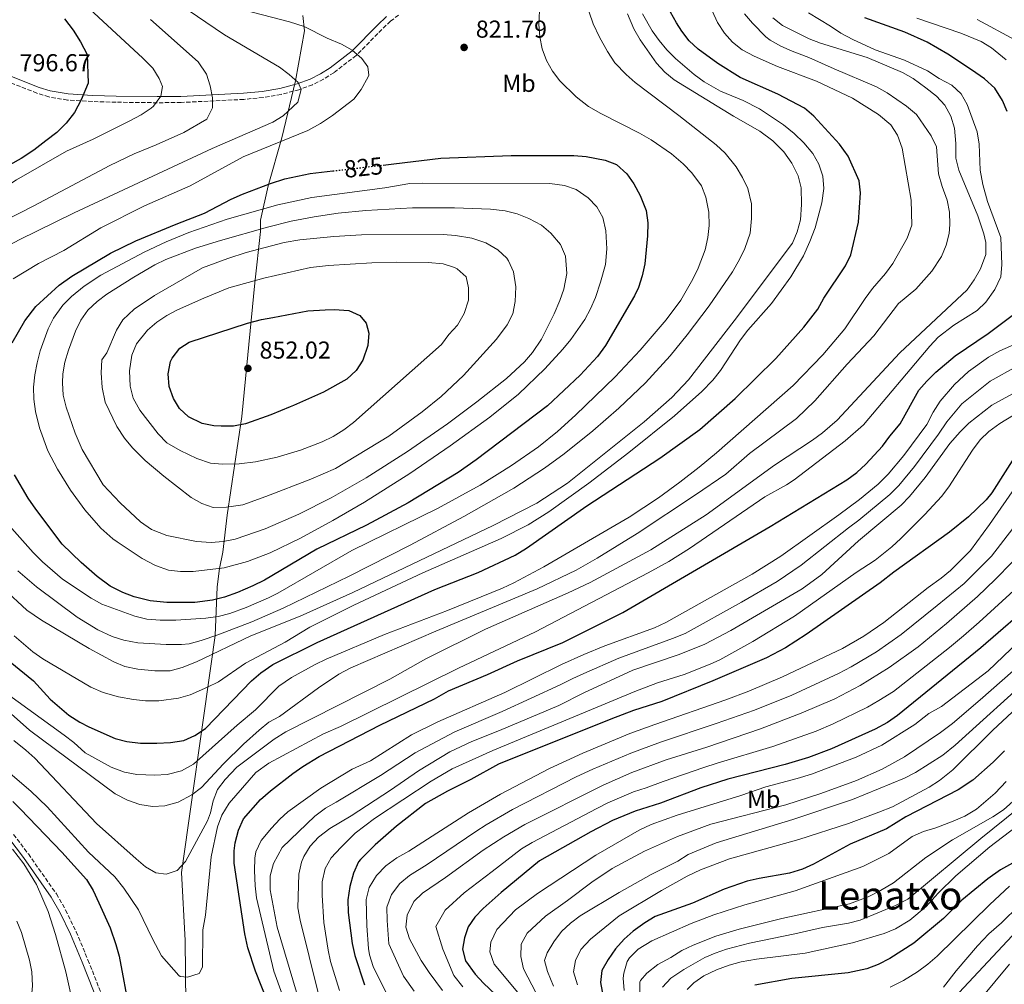
# Model space of a CAD drawing. Units: metres. Extents: x 586485 to 589907, y 4768307 to 4770667.
# Drawn here: x 586894 to 587298, y 4769164 to 4769559 of the extents above; entities that cross this region are included whole.
import ezdxf
from ezdxf.enums import TextEntityAlignment as Align

# ---------------------------------------------------------------- set-up
doc = ezdxf.new("R2010")
doc.units = ezdxf.units.M
doc.header["$MEASUREMENT"] = 0
doc.linetypes.add('DGN Style 3', pattern=[2.435891, 1.739922, -0.695969])
doc.linetypes.add('DGN Style 5', pattern=[1.217945, 0.521977, -0.695969])
for name, color, linetype, lineweight in [('Camino', 7, 'DGN Style 3', 0), ('Cota de curva de nivel directora', 7, 'Continuous', 0), ('Cota de punto acotado terreno', 7, 'Continuous', 0), ('Curva de nivel directora', 30, 'Continuous', 30), ('Curva de nivel directora no vista', 30, 'DGN Style 5', 30), ('Curva de nivel intermedia', 30, 'Continuous', 0), ('Etiqueta de uso rústico', 92, 'Continuous', 0), ('Límite de municipio', 7, 'Continuous', 0), ('Margen derecho', 7, 'Continuous', 0), ('Punto acotado terreno (símbolo)', 7, 'Continuous', 0), ('Texto de rotulación de espacio menor sin especificar', 7, 'Continuous', 0)]:
    doc.layers.add(name, color=color, linetype=linetype, lineweight=lineweight)
doc.styles.add('Style-Arial', font='arial.ttf')

# ---------------------------------------------------------------- blocks, each defined once
blk = doc.blocks.new('5PATER')
at = {"layer": 'Punto acotado terreno (símbolo)', "linetype": 'Continuous', "lineweight": 0}
h = blk.add_hatch(color=51, dxfattribs=at)
edge = h.paths.add_edge_path()
edge.add_ellipse((0, 0), major_axis=(-0.11, -0.111), ratio=0.999422, start_angle=0, end_angle=360)

msp = doc.modelspace()

# ---------------------------------------------------------------- linework, layer by layer
at = {"layer": 'Camino', "color": 7, "linetype": 'DGN Style 3', "lineweight": 0}
for points in [[(587049.55, 4769561.2, 823.89), (587046.28, 4769558.68, 823.48), (587042.73, 4769555.34, 822.94), (587032.28, 4769544.67, 820.78), (587023.06, 4769537.61, 818.4), (587018.86, 4769534.92, 817.28), (587014.38, 4769532.63, 816.23)], [(587014.38, 4769532.63, 816.23), (587008.82, 4769530.62, 815.17), (587001.52, 4769528.72, 813.93), (586994.13, 4769527.45, 812.78), (586986.26, 4769526.67, 811.63), (586960.57, 4769525.41, 809.03), (586950.82, 4769525.3, 806.77), (586933.94, 4769525.5, 801.54), (586929.09, 4769525.64, 800.41), (586924.21, 4769525.81, 799.71), (586914.03, 4769526.41, 799.61), (586906.4, 4769527.68, 799.56), (586901.56, 4769529.21, 798.97), (586890.2, 4769533.72, 796.67)], [(586891.94, 4769225.72, 771.57), (586898.03, 4769217.75, 771.07), (586909.52, 4769201.39, 771.25), (586913.3, 4769194.79, 771.52), (586917.55, 4769185.9, 771.96), (586922.44, 4769174.37, 772.54), (586929.41, 4769156.62, 773.53)]]:
    msp.add_polyline3d(points, dxfattribs=at)
at = {"layer": 'Curva de nivel directora', "color": 30, "linetype": 'Continuous', "lineweight": 30, "flags": 128}
for points, elevation in [([(586886.85, 4769299.45), (586900.14, 4769288.59), (586906.99, 4769281.17), (586914.55, 4769274.62), (586919.05, 4769271.69), (586922.77, 4769269.79), (586933.5, 4769265.05), (586938.32, 4769263.75), (586943.94, 4769263.12), (586950.67, 4769263.1), (586956.25, 4769263.31), (586961.62, 4769264.16), (586966.18, 4769266.2), (586970.5, 4769269.07), (586989.44, 4769288.6), (586993.21, 4769291.88), (586998.07, 4769295.31), (587016.29, 4769304.34), (587064.4, 4769325.97), (587082.12, 4769332.92), (587097.32, 4769340.11), (587101.97, 4769342.9), (587126.58, 4769360.24), (587156.53, 4769379.76), (587172.88, 4769391.52), (587187.38, 4769404.17), (587204.08, 4769420.52), (587215.43, 4769433.44), (587221.24, 4769440.73), (587223.71, 4769445.24), (587232.53, 4769458.53), (587234.78, 4769463.01), (587237.82, 4769476.42), (587238.68, 4769488.36), (587238.12, 4769493.33), (587233.58, 4769503.42), (587230.12, 4769508.34), (587219.61, 4769519.83), (587215.75, 4769523.02), (587204.83, 4769528.81), (587189.47, 4769535.65), (587180.22, 4769541.38), (587172.18, 4769547.29), (587168.56, 4769550.7), (587165.52, 4769554.66), (587163.41, 4769558), (587160.95, 4769562.4)], 800), ([(586912.83, 4769559.59), (586916.37, 4769554.98), (586919.37, 4769550.25), (586922.15, 4769545.09), (586922.46, 4769533.29), (586919.66, 4769526.53), (586916.86, 4769521.27), (586913.53, 4769516.88), (586909.66, 4769513.12), (586905.15, 4769509.7), (586900.21, 4769505.84), (586895.06, 4769502.52), (586890.44, 4769499.84)], 800), ([(587298.75, 4769521.67), (587296.82, 4769526.28), (587293.71, 4769531.33), (587289.42, 4769535.09), (587284.13, 4769538.74), (587274.49, 4769545.15), (587265.97, 4769550.13), (587256.85, 4769554.23), (587240.51, 4769560.12)], 775), ([(587043.34, 4769499.8), (587047.58, 4769500.29), (587066.95, 4769502.57), (587095.71, 4769503.67), (587121.33, 4769503.65), (587126.31, 4769503.23), (587134.21, 4769501.77), (587138.86, 4769499.96), (587143.08, 4769496.18), (587145.89, 4769492.05), (587148.48, 4769487.36), (587150.93, 4769481.14), (587151.63, 4769476.19), (587151.53, 4769470.85), (587150.39, 4769459.41), (587149.36, 4769454.47), (587147.81, 4769449.69), (587146.17, 4769446.23), (587134.27, 4769425.93), (587130.97, 4769421.35), (587123.86, 4769413.8), (587110.51, 4769401.25), (587081.33, 4769379.14), (587073.96, 4769373.91), (587053.48, 4769361.48), (587036.44, 4769352.33), (587016.11, 4769342.49), (586994.63, 4769329.78), (586989.9, 4769327.5), (586983.6, 4769324.79), (586978.3, 4769322.93), (586973.47, 4769321.66), (586966.18, 4769320.67), (586954.69, 4769320.67), (586947.96, 4769321.39), (586941.38, 4769322.97), (586936.72, 4769324.78), (586931.47, 4769327.36), (586926.17, 4769331.39), (586919.65, 4769337.02), (586911.88, 4769344.63), (586901.07, 4769358.94), (586897.93, 4769363.38), (586892.36, 4769372.98)], 825), ([(586891.38, 4769427), (586896.6, 4769436.05), (586901.04, 4769441.81), (586910.62, 4769450.66), (586915.78, 4769454.23), (586931.67, 4769463.66), (586942.07, 4769468.77), (586958.59, 4769475.65), (586970.19, 4769480.07), (586981.07, 4769485.78), (586985.63, 4769487.83), (586997.1, 4769492.2), (587002.97, 4769494.2), (587013.35, 4769496.28), (587022.68, 4769497.37)], 825), ([(587000.04, 4769146.91), (586991.03, 4769169.78), (586987.88, 4769179.29), (586986.63, 4769185.01), (586982.29, 4769214.04), (586982.31, 4769219.05), (586982.75, 4769222.34), (586984.11, 4769227.44), (586986.15, 4769232.13), (586993.07, 4769239.97), (586997.15, 4769243.61), (587006.27, 4769250.71), (587010.36, 4769253.58), (587017.13, 4769257.58), (587041.88, 4769270.49), (587064.27, 4769281.31), (587070.03, 4769284.49), (587086.04, 4769291.2), (587098.24, 4769296.79), (587116.77, 4769304.34), (587141.38, 4769316.53), (587201.65, 4769351.86), (587233.11, 4769370.96), (587237.14, 4769373.94), (587240.9, 4769377.26), (587247.71, 4769384.67), (587250.72, 4769388.85), (587254.89, 4769393.85), (587262.51, 4769407.59), (587265.77, 4769411.37), (587269.54, 4769415.02), (587277.38, 4769421.66), (587290.91, 4769430.77), (587306.81, 4769442.66)], 775), ([(586977, 4769392.84), (586973.95, 4769393.06), (586969.13, 4769393.99), (586963.65, 4769396.65), (586959.94, 4769400.17), (586957.5, 4769404.24), (586955.74, 4769409.14), (586955.21, 4769414.37), (586956.28, 4769419.36), (586956.95, 4769420.69), (586960.06, 4769424.8), (586963.83, 4769427.27), (586987.74, 4769435.11), (586993.46, 4769436.54), (586998.11, 4769437.4), (587012.5, 4769440.09), (587019.58, 4769440.46), (587023.23, 4769440.65), (587029.24, 4769440.21), (587033.68, 4769438.21), (587036.25, 4769435.05), (587037.39, 4769430.9), (587037.01, 4769425.92), (587034.94, 4769419.89), (587032.18, 4769415.72), (587028.46, 4769412.13), (587018.8, 4769406.85), (587006.59, 4769401.32), (587005.26, 4769400.78), (586997.33, 4769397.52), (586987.3, 4769394.01), (586986.97, 4769393.9), (586982.04, 4769392.94), (586977, 4769392.84)], 850), ([(587305.27, 4769385.84), (587292.44, 4769365.63), (587290.13, 4769362.77), (587282.93, 4769355.75), (587275.14, 4769349.47), (587252.36, 4769333.1), (587246.75, 4769328.73), (587216.41, 4769307.63), (587208.02, 4769302.17), (587200.13, 4769297.98), (587178.23, 4769288.56), (587157.38, 4769280.14), (587145.8, 4769276.47), (587136.43, 4769272.97), (587090.5, 4769254.53), (587079.22, 4769248.21), (587069.66, 4769243.5), (587060.64, 4769238.36), (587048.79, 4769229.17), (587039.95, 4769221.41), (587033.95, 4769215.51), (587033.14, 4769214.46), (587031.1, 4769209.9), (587029.57, 4769204.38), (587028.83, 4769198.99), (587028.91, 4769193.79), (587030.52, 4769181.09), (587031.63, 4769176.22), (587035.66, 4769164.12)], 750), ([(587311.27, 4769322.39), (587287.9, 4769302.08), (587253.83, 4769274.45), (587249.69, 4769271.63), (587244.65, 4769268.82), (587226.76, 4769260.74), (587217.42, 4769257.21), (587207.8, 4769254.42), (587184.39, 4769248.41), (587173.37, 4769244.85), (587156.76, 4769238.57), (587146.45, 4769235.22), (587137.21, 4769231.44), (587128.33, 4769226.84), (587107.22, 4769214.94), (587091.55, 4769201.9), (587084.23, 4769195.44), (587080.75, 4769191.85), (587078.06, 4769187.86), (587076.56, 4769183.35), (587075.76, 4769178.78), (587077.04, 4769173.98), (587080.99, 4769168.49), (587084.37, 4769164.91), (587102.13, 4769148.12)], 725), ([(587297.56, 4769259.9), (587293.05, 4769255.29), (587284.7, 4769248.01), (587278.66, 4769244.04), (587257.28, 4769232.9), (587249.34, 4769228.08), (587234.47, 4769221.75), (587219.48, 4769213.52), (587214.93, 4769211.46), (587209.64, 4769209.83), (587197.15, 4769207.75), (587192.28, 4769206.65), (587182.84, 4769203.3), (587169.88, 4769197.59), (587154.63, 4769192.1), (587150.33, 4769189.53), (587145.68, 4769186.17), (587141.96, 4769182.82), (587138.37, 4769178.95), (587135.36, 4769174.52), (587132.85, 4769170.08), (587132.27, 4769165.1), (587133.36, 4769159.19)], 700), ([(586891.64, 4769239.23), (586894.85, 4769236.1), (586911.78, 4769218.45), (586921.87, 4769207.32), (586924.55, 4769202.8)], 775), ([(587302.12, 4769214.68), (587296, 4769211.25), (587290.85, 4769207.6), (587280.15, 4769198.87)], 675), ([(586924.55, 4769202.8), (586926.9, 4769197.76), (586931.51, 4769187.56), (586933.9, 4769180.69), (586935.14, 4769175.85), (586939.38, 4769153.22)], 775), ([(587280.15, 4769198.87), (587272.6, 4769191.26), (587260.5, 4769181.26), (587250.75, 4769174.88), (587245.89, 4769172.5), (587241.22, 4769170.74), (587233.61, 4769169.05), (587210.63, 4769166.72), (587195.38, 4769164.03)], 675)]:
    msp.add_lwpolyline(points, dxfattribs=dict(at, elevation=elevation))
at = {"layer": 'Curva de nivel directora no vista', "color": 30, "linetype": 'DGN Style 5', "lineweight": 30, "elevation": 825, "flags": 128}
msp.add_lwpolyline([(587022.68, 4769497.37), (587028.5, 4769498.06), (587043.34, 4769499.8)], dxfattribs=at)
at = {"layer": 'Curva de nivel intermedia', "color": 30, "linetype": 'Continuous', "lineweight": 0, "flags": 128}
for points, elevation in [([(586813.76, 4769429.99), (586815.26, 4769432.87), (586818.11, 4769437.15), (586821.23, 4769441.09), (586828.2, 4769448.19), (586838.12, 4769456.37), (586854.02, 4769468.55), (586862.14, 4769474.34), (586872.3, 4769480.99), (586880.98, 4769485.98), (586893.14, 4769493.72), (586913.65, 4769505.41), (586924.61, 4769510.34), (586939.26, 4769517.75), (586944.15, 4769520.4), (586948.32, 4769523.14), (586949.2, 4769523.83), (586952.32, 4769528.01), (586952.97, 4769531.88), (586951.58, 4769535.21), (586948.97, 4769539.49), (586944.89, 4769543.56), (586908.59, 4769577.2)], 805), ([(586853.29, 4769407.39), (586852.98, 4769414.9), (586853.31, 4769421.66), (586853.96, 4769427.03), (586855.36, 4769432.61), (586857.3, 4769437.22), (586860.1, 4769442.48), (586863.32, 4769446.87), (586870.23, 4769454.27), (586873.97, 4769457.61), (586877.99, 4769460.56), (586894.29, 4769469.23), (586916.73, 4769480.18), (586973.3, 4769506.53), (586998.1, 4769517.34), (587002.38, 4769519.9), (587008.31, 4769525.59), (587009.74, 4769530.76), (587008.53, 4769533.53), (587004.84, 4769536.91), (587000.8, 4769539.88), (586978.39, 4769553.09), (586959.59, 4769565.73)], 815), ([(587107.25, 4769562.95), (587107.03, 4769557.48), (587107.35, 4769552.22), (587108.39, 4769547.33), (587110.16, 4769542.64), (587112.59, 4769538.26), (587115.6, 4769534.21), (587122.31, 4769527.71), (587127.39, 4769523.75), (587132.32, 4769520.85), (587148.2, 4769512.89), (587153.02, 4769510.09), (587161.26, 4769504.36), (587166.14, 4769500.27), (587169.65, 4769496.58), (587173.61, 4769491.28), (587175.43, 4769486.64), (587176.57, 4769480.54), (587176.66, 4769475.06), (587176.2, 4769470.1), (587175.12, 4769465.14), (587172.27, 4769457.6), (587170.1, 4769453.03), (587165.1, 4769444.47), (587159.18, 4769436.45), (587148.42, 4769424), (587138.18, 4769413.14), (587121.99, 4769397.41), (587114.58, 4769390.73), (587106.8, 4769384.45), (587095.75, 4769376.74), (587083.01, 4769368.79), (587065.49, 4769359.19), (587030.47, 4769341.94), (587000.12, 4769324.51), (586996.32, 4769322.56), (586987.13, 4769318.62), (586980.53, 4769316.14), (586975.67, 4769314.97), (586970.65, 4769314.24), (586958.42, 4769313.48), (586951.98, 4769313.49), (586946.51, 4769313.92), (586941.65, 4769315.1), (586928.16, 4769320.06), (586923.75, 4769322.42), (586912.07, 4769330.28), (586903.79, 4769337.31), (586900.06, 4769341.21), (586887.95, 4769354.67)], 820), ([(586888.4, 4769284.01), (586912.72, 4769266.41), (586916.7, 4769263.39), (586921.34, 4769259.16), (586931.89, 4769253.25), (586937.45, 4769251.24), (586942.37, 4769250.34), (586949.82, 4769250.02), (586954.82, 4769250.25), (586960.69, 4769251.82), (586965.7, 4769254.53), (586983.46, 4769270.47), (586991.06, 4769276.75), (587000.61, 4769286.42), (587005.7, 4769290.04), (587015.45, 4769295.36), (587019.99, 4769297.47), (587043.83, 4769307.6), (587069.61, 4769317.45), (587092.19, 4769326.61), (587096.73, 4769328.72), (587109.11, 4769335.29), (587143.91, 4769355.57), (587155.94, 4769363.57), (587164.76, 4769369.99), (587172.7, 4769376.07), (587179.7, 4769381.96), (587211.09, 4769409.51), (587223.25, 4769422.03), (587232.21, 4769432.7), (587240.58, 4769445.17), (587243.55, 4769449.18), (587248.97, 4769455.4), (587251.86, 4769459.48), (587257.79, 4769469.84), (587259.71, 4769475.15), (587259.41, 4769485.37), (587255.8, 4769506.73), (587253.77, 4769512.08), (587251.07, 4769516.29), (587246.07, 4769520.45), (587235.46, 4769527.12), (587220.61, 4769534.14), (587204.68, 4769540.15), (587195.09, 4769544.38), (587190.21, 4769546.95), (587186.31, 4769550.03), (587183.05, 4769553.84), (587180.14, 4769558.09), (587177.93, 4769562.96)], 795), ([(586891.83, 4769453.21), (586902.18, 4769459.42), (586912.52, 4769464.74), (586927.69, 4769474.07), (586945.52, 4769483.15), (586964.21, 4769491.31), (586985.94, 4769503.15), (587012.4, 4769513.95), (587017.58, 4769516.8), (587022.52, 4769520.12), (587031.22, 4769526.76), (587034.27, 4769530.71), (587037.2, 4769535.87), (587037.46, 4769536.52), (587037.03, 4769539.96), (587034.57, 4769543.39), (587030.6, 4769546.83), (587026.23, 4769549.26), (587020.31, 4769551.78), (587011, 4769556.58), (587004.99, 4769558.44), (586986.51, 4769563.2)], 820), ([(587127.59, 4769562.37), (587129.29, 4769557.67), (587131.86, 4769552.15), (587135.11, 4769546.33), (587138.16, 4769541.66), (587142.69, 4769536.87), (587146.42, 4769533.54), (587164.25, 4769520.04), (587179.58, 4769508), (587183.33, 4769504.69), (587187.84, 4769499.08), (587190.41, 4769494.68), (587192.55, 4769490.18), (587194.11, 4769483.87), (587194.04, 4769477.93), (587193.5, 4769471.92), (587191.34, 4769465.59), (587189.2, 4769461.07), (587186.34, 4769456.13), (587176.78, 4769442.21), (587167.7, 4769430.28), (587160.71, 4769421.74), (587150.61, 4769410.67), (587139.81, 4769400.25), (587129.1, 4769390.94), (587117.36, 4769381.57), (587109.29, 4769375.68), (587096.71, 4769367.52), (587076.32, 4769355.95), (587054.31, 4769344.14), (587029.3, 4769331.43), (587002.29, 4769318.4), (586989.58, 4769312.73), (586975.59, 4769307.4), (586968.77, 4769305.08), (586963.9, 4769303.8), (586960.72, 4769303.48), (586954.38, 4769303.48), (586942.9, 4769304.14), (586937.11, 4769305.33), (586932.32, 4769306.74), (586926.46, 4769309.44), (586917.98, 4769314.69), (586901.34, 4769327.15), (586893.78, 4769333.61)], 815), ([(586876.16, 4769470.81), (586900.24, 4769483.15), (586931.39, 4769499.64), (586941.29, 4769504.43), (586950.39, 4769508.1), (586961.67, 4769513.13), (586971.03, 4769518.57), (586973.38, 4769523.21), (586973.38, 4769527.29), (586972.42, 4769532.22), (586970.92, 4769536.99), (586967.5, 4769542), (586948.09, 4769559.41)], 810), ([(586891, 4769275.07), (586898.53, 4769268.48), (586933.52, 4769242.29), (586938.56, 4769239.79), (586943.66, 4769238.05), (586948.88, 4769237.13), (586953.87, 4769237.43), (586959.38, 4769238.93), (586964.93, 4769241.91), (586968.91, 4769244.93), (586977.9, 4769254.62), (586986.1, 4769262.72), (586992.49, 4769268.47), (586996.49, 4769271.64), (587000.85, 4769274.08), (587016.74, 4769285.76), (587025.09, 4769291.3), (587030.05, 4769293.91), (587064.81, 4769308.95), (587106.31, 4769326.34), (587122.22, 4769333.99), (587130.94, 4769338.9), (587147.21, 4769348.97), (587171.17, 4769364.71), (587183.5, 4769373.26), (587193.29, 4769381.64), (587212.54, 4769396.02), (587219.97, 4769403.31), (587233.24, 4769418.26), (587244.2, 4769429.82), (587254.21, 4769443.08), (587261.3, 4769449), (587267.9, 4769456.4), (587271.82, 4769462.28), (587273.8, 4769466.92), (587274.92, 4769471.75), (587275.28, 4769475.43), (587275.16, 4769480.49), (587274.15, 4769485.41), (587272.08, 4769491), (587270.58, 4769496.15), (587269.76, 4769507.18), (587267.67, 4769511.75), (587261.58, 4769520.49), (587257.56, 4769523.96), (587249.61, 4769529.29), (587245.29, 4769531.81), (587227.84, 4769539.13), (587217.54, 4769543.87), (587210.74, 4769546.43), (587206.09, 4769548.5), (587201.74, 4769550.97), (587199.96, 4769552.34), (587194.41, 4769557.93), (587191.23, 4769561.72)], 790), ([(586892.02, 4769264.17), (586896.97, 4769260.3), (586900.67, 4769256.93), (586925.87, 4769230.24), (586942.18, 4769215.77), (586945.98, 4769212.52), (586950.27, 4769210.08), (586954.42, 4769209.43), (586958.93, 4769211), (586962.37, 4769214.64), (586971.33, 4769231.31), (586972.59, 4769234.59), (586973.74, 4769239.5), (586975.5, 4769244.18), (586978.58, 4769248.26), (586983.33, 4769253.29), (586998.62, 4769264.74), (587003.41, 4769267.69), (587045.96, 4769289.31), (587060.78, 4769297.67), (587085.21, 4769309.75), (587118.95, 4769324.6), (587127.99, 4769328.86), (587152.79, 4769342.2), (587175.47, 4769356.57), (587203.41, 4769376.85), (587219.08, 4769387.17), (587223.1, 4769390.14), (587229.08, 4769395.34), (587254.78, 4769422.97), (587282.32, 4769448.74), (587285.21, 4769452.82), (587287.79, 4769457.25), (587290, 4769463.12), (587290.02, 4769468.13), (587289.19, 4769471.66), (587286.68, 4769478.98), (587278.99, 4769497.71), (587277.75, 4769502.56), (587277.73, 4769508.59), (587277.19, 4769514.95), (587275.67, 4769519.79), (587273.2, 4769524.27), (587269.84, 4769527.97), (587265.48, 4769531.41), (587260.21, 4769535.24), (587255.82, 4769537.64), (587241.44, 4769543.79), (587222.29, 4769549.63), (587217.63, 4769551.43), (587206.74, 4769556.9), (587202.83, 4769560.03)], 785), ([(587143.29, 4769561.67), (587145.89, 4769555.62), (587148.51, 4769551.1), (587155.21, 4769541.56), (587158.58, 4769537.84), (587162.42, 4769534.66), (587186.64, 4769519.85), (587197.47, 4769513.61), (587202.73, 4769509.74), (587207.23, 4769505.22), (587210.55, 4769500.61), (587213.12, 4769495.34), (587214.45, 4769490.49), (587214.53, 4769483.69), (587214.07, 4769477.31), (587212.81, 4769472.47), (587210.82, 4769467.74), (587186.97, 4769436.07), (587168.22, 4769411.89), (587161.38, 4769404.63), (587150.15, 4769394.64), (587118.74, 4769369.56), (587106.14, 4769361.39), (587088.37, 4769352.17), (587030.86, 4769324.82), (587009.34, 4769315.09), (586989.12, 4769307.03), (586966.89, 4769296.43), (586960.99, 4769294.08), (586956.15, 4769292.73), (586949.86, 4769292.65)], 810), ([(586959.63, 4769167.93), (586960.15, 4769167.53), (586963.15, 4769167.31), (586967.92, 4769168.79), (586969.31, 4769171.45), (586969.47, 4769186.62), (586970.48, 4769192.63), (586972.8, 4769216.53), (586975.46, 4769228.9), (586977.17, 4769233.59), (586980.18, 4769238.59), (586991.13, 4769251.07), (586996.54, 4769254.91), (587018.87, 4769266.92), (587025.81, 4769269.99), (587074.07, 4769293.76), (587105.7, 4769308.74), (587151.72, 4769332.79), (587160.16, 4769337.51), (587168.61, 4769342.85), (587199.58, 4769364.02), (587208.37, 4769368.82), (587211.54, 4769370.94), (587232.37, 4769386.87), (587239.87, 4769393.49), (587267.05, 4769425.61), (587270.47, 4769429.26), (587276.87, 4769434.19), (587286.39, 4769440.19), (587289.95, 4769443.69), (587293.7, 4769448.77), (587296.07, 4769454.06), (587296.58, 4769459.05), (587296.12, 4769470.13), (587290.73, 4769484.9), (587288.74, 4769491.77), (587287.67, 4769497.71), (587287.26, 4769508.38), (587286.47, 4769513.32), (587282.34, 4769524.62), (587279.85, 4769528.96), (587276.13, 4769532.5), (587270.83, 4769535.23), (587266.04, 4769538.38), (587256.75, 4769542.79), (587244.73, 4769546.99), (587235.48, 4769551.2), (587230.57, 4769553.81), (587226.46, 4769556.66), (587217.4, 4769562.11)], 780), ([(587149.43, 4769561.75), (587153.4, 4769554.78), (587156.26, 4769550.73), (587159.4, 4769546.98), (587162.92, 4769543.44), (587170.6, 4769536.84), (587174.62, 4769533.92), (587181.36, 4769530), (587190.62, 4769526.21), (587197.39, 4769522.85), (587207.11, 4769516.23), (587211.5, 4769512.68), (587215.47, 4769508.92), (587219.22, 4769504.52), (587221.62, 4769500.14), (587223.29, 4769495.18), (587223.65, 4769490.18), (587222.85, 4769484.34), (587220.09, 4769474.05), (587218, 4769468.46), (587215.31, 4769462.66), (587210.17, 4769454.06), (587202.19, 4769443.15), (587192.52, 4769432.21), (587189.54, 4769428.2), (587181.33, 4769415.61), (587178.21, 4769411.7), (587173.71, 4769407.1), (587162.5, 4769397.15), (587143.83, 4769382.1), (587127.4, 4769369.5)], 805), ([(587261.68, 4769559.88), (587279.76, 4769553.75), (587288.01, 4769550.34), (587292.32, 4769547.81), (587298.37, 4769542.82)], 770), ([(587286.4, 4769559.37), (587302.18, 4769550.87)], 765), ([(586965.51, 4769333.36), (586960.35, 4769333.37), (586955.39, 4769333.97), (586950.1, 4769335.89), (586944.66, 4769338.72), (586934.44, 4769345.54), (586932.57, 4769346.82), (586927.75, 4769351.12), (586921.13, 4769358.68), (586915.26, 4769366.7), (586909.96, 4769375.23), (586906.02, 4769382.82), (586902.65, 4769392.19), (586900.95, 4769398.92), (586900.23, 4769403.89), (586900.11, 4769408.84), (586900.65, 4769413.91), (586901.61, 4769418.79), (586902.93, 4769423.66), (586906.09, 4769432.7), (586908.31, 4769437.15), (586912.15, 4769442.39), (586915.67, 4769445.92), (586920.87, 4769450.19), (586927.69, 4769454.71), (586945.46, 4769464.07), (586954.5, 4769468.29), (586963.72, 4769472.13), (586979.41, 4769477.63), (587000.1, 4769483.51), (587014.09, 4769486.57), (587043.93, 4769490.51), (587054.24, 4769492.19), (587059.45, 4769492.41), (587111.55, 4769492.25), (587117.56, 4769491.39), (587122.27, 4769489.72), (587127.21, 4769486.33), (587130.75, 4769482.68), (587133.14, 4769478.29), (587134.44, 4769472.85), (587134.87, 4769465.44), (587134.25, 4769459.14), (587132.31, 4769451.9), (587130.17, 4769445.54), (587128.15, 4769440.96), (587125.77, 4769436.57), (587120.09, 4769428.31), (587116.89, 4769424.39), (587109.47, 4769416.35), (587098.61, 4769406.01), (587086.99, 4769396.56), (587070.75, 4769384.79), (587054.24, 4769373.57), (587035.58, 4769361.82), (587022.66, 4769354.22), (587009.49, 4769347.09), (586997.07, 4769341.06), (586987.72, 4769337.49), (586978.25, 4769334.95), (586965.51, 4769333.36)], 830), ([(586972.8, 4769345.28), (586966.8, 4769345.66), (586954.69, 4769348.19), (586948.5, 4769350.58), (586943.89, 4769353.7), (586935.64, 4769361.54), (586928.62, 4769368.89), (586920.12, 4769383.31), (586917.21, 4769390.01), (586913.46, 4769400.63), (586912.31, 4769405.52), (586912, 4769410.58), (586912.19, 4769414.27), (586913.02, 4769419.15), (586914.44, 4769423.96), (586917.34, 4769431.76), (586919.49, 4769436.24), (586922.44, 4769440.35), (586926.22, 4769443.97), (586930.18, 4769446.98), (586941.22, 4769453.89), (586949.86, 4769458.9), (586954.32, 4769461.13), (586966.4, 4769465.77), (586976.65, 4769468.93), (586995.92, 4769474.38), (587005.62, 4769476.78), (587014.98, 4769478.65), (587024.88, 4769480.06), (587036.13, 4769481.2), (587055.23, 4769482.25), (587072.41, 4769482.34), (587087.22, 4769481.79), (587093.23, 4769481.03), (587098.07, 4769479.8), (587102.94, 4769477.94), (587108.14, 4769475.11), (587111.97, 4769471.9), (587115.9, 4769467.26), (587117.86, 4769462.52), (587118.42, 4769455.45), (587117.23, 4769449.02), (587115.63, 4769444.28), (587113.32, 4769438.84), (587108.14, 4769428.5), (587104.45, 4769423.03), (587101.19, 4769419.25), (587093.83, 4769412.44), (587081.64, 4769402.82), (587069.6, 4769393.84), (587053.23, 4769382.5), (587036.31, 4769371.75), (587022.01, 4769363.51), (587008.75, 4769356.8), (586994.96, 4769350.84), (586982.68, 4769346.58), (586977.75, 4769345.63), (586972.8, 4769345.28)], 835), ([(586973.74, 4769359.57), (586969.04, 4769361.23), (586964.73, 4769363.74), (586953.44, 4769372.37), (586945.83, 4769378.78), (586940.6, 4769384.08), (586937.42, 4769387.97), (586934.28, 4769392.78), (586929.49, 4769402.72), (586928.18, 4769408.67), (586927.86, 4769414.68), (586928.09, 4769420.05), (586930.13, 4769422.94), (586934.11, 4769432.17), (586936.68, 4769436.47), (586941.35, 4769440.78), (586949.61, 4769446.4), (586969.34, 4769457.67), (586979.64, 4769461.59), (586987.17, 4769463.98), (587002.76, 4769468.05), (587009.18, 4769469.11), (587023.02, 4769470.59), (587034.46, 4769471.19), (587067.89, 4769471.29), (587072.88, 4769470.97), (587079.58, 4769469.88), (587085.27, 4769467.94), (587090.2, 4769465.04), (587093.87, 4769461.66), (587094.6, 4769460.63), (587096.57, 4769456.03), (587097.57, 4769449.88), (587097.26, 4769443.89), (587096.29, 4769438.84), (587094.05, 4769434.37), (587089.63, 4769428.44), (587076.14, 4769413.64), (587067.06, 4769405.07), (587059.3, 4769398.76), (587045.57, 4769388.78), (587023.77, 4769375.61), (587013.64, 4769371.21), (586995.21, 4769364.05), (586985.78, 4769360.74), (586979.21, 4769359.67), (586973.74, 4769359.57)], 840), ([(586977.51, 4769377.27), (586972.54, 4769377.7), (586967.04, 4769379.71), (586960.13, 4769382.98), (586954.66, 4769386.1), (586951.17, 4769389.68), (586943.62, 4769399.42), (586940.95, 4769404.36), (586939.74, 4769409.22), (586939.45, 4769415.59), (586940.39, 4769421.93), (586942.28, 4769426.6), (586946.81, 4769432.18), (586950.61, 4769435.48), (586954.71, 4769438.21), (586959.1, 4769440.51), (586969.87, 4769445.33), (586980.11, 4769449.48), (586994.45, 4769453.45), (587013.53, 4769457.83), (587020.86, 4769458.68), (587038.68, 4769459.73), (587048.88, 4769460.04), (587061.65, 4769459.92), (587067.77, 4769459.38), (587072.5, 4769457.86), (587073.56, 4769457.33), (587077.3, 4769454.01), (587078.27, 4769449.49), (587078.17, 4769444.49), (587076.47, 4769439.07), (587073.68, 4769434.24), (587070.09, 4769430.4), (587067.19, 4769426.32), (587031.09, 4769394.38), (587027.13, 4769391.32), (587022.86, 4769388.7), (587018.35, 4769386.45), (587009.5, 4769383.03), (586999.9, 4769380.22), (586990.96, 4769378.32), (586984.38, 4769377.48), (586977.51, 4769377.27)], 845), ([(587305.45, 4769427.89), (587295.74, 4769423.76), (587291.01, 4769421.12), (587282.92, 4769415.25), (587277.17, 4769409.93), (587271.24, 4769403.11), (587268.45, 4769398.67), (587265.86, 4769393.53), (587256.4, 4769380.82), (587249.94, 4769373.17), (587245.96, 4769369.2), (587238.23, 4769362.85), (587229.76, 4769356.52), (587206.02, 4769339.64), (587194.38, 4769332.29)], 770), ([(587302.55, 4769417.28), (587291.71, 4769411.28), (587280.11, 4769402), (587273.95, 4769394.64), (587270.57, 4769389.62), (587260.78, 4769376.31), (587254.36, 4769368.64), (587250.63, 4769364.85), (587238.05, 4769354.37), (587233.82, 4769351.21), (587214.41, 4769335.91)], 765), ([(587309.37, 4769410.8), (587292.41, 4769401.45), (587283.06, 4769394.07), (587279.44, 4769390.61), (587275.28, 4769385.72), (587265.16, 4769371.81), (587258.77, 4769364.11), (587255.31, 4769360.49), (587237.87, 4769345.9), (587222.81, 4769332.17), (587214.76, 4769326.26), (587185.65, 4769309.25), (587174.98, 4769303.68), (587164.5, 4769299.34), (587145.53, 4769292.96), (587125.44, 4769283.77), (587115.13, 4769278.56), (587090.86, 4769268.22), (587079.62, 4769263.79), (587070.57, 4769259.56), (587057.69, 4769251.78), (587046.32, 4769243.89), (587030.22, 4769233.3), (587021.41, 4769228.16), (587016.83, 4769224.66), (587013.36, 4769220.96), (587010.76, 4769216.67), (587009.87, 4769214.43), (587008.75, 4769209.53), (587008.35, 4769195.62), (587009.25, 4769190.7), (587016.63, 4769160.88)], 760), ([(587325.43, 4769412.19), (587295.7, 4769394.01), (587291.26, 4769390.73), (587287.67, 4769387.24), (587284.53, 4769383.09), (587274.85, 4769368.06), (587271.81, 4769364.09), (587265, 4769356.77), (587255.13, 4769346.9), (587251.47, 4769343.51), (587244.69, 4769338.05), (587236.86, 4769332.92), (587211.68, 4769315.12), (587194.61, 4769304.7), (587181.12, 4769297.27), (587177.1, 4769295.41), (587166.5, 4769291.27), (587155.61, 4769287.8), (587146.25, 4769284.29), (587088.16, 4769260.14), (587071.46, 4769252.61), (587062.87, 4769247.51), (587039.74, 4769232.31), (587031.8, 4769226.24), (587025.89, 4769220.39), (587022.02, 4769216.1), (587019.57, 4769211.74), (587018.3, 4769206.27), (587018.26, 4769200.87), (587019.02, 4769189.74), (587020.73, 4769178.31), (587021.75, 4769173.67), (587025.46, 4769161.79)], 755), ([(587127.4, 4769369.5), (587111.11, 4769357.84), (587102.63, 4769352.54), (587091.64, 4769346.85), (587059.55, 4769332.89), (587031.21, 4769319.55), (587013.31, 4769310.62), (587003.11, 4769304.5), (586986.94, 4769295.89), (586975.87, 4769288.21), (586971.41, 4769285.96), (586964.27, 4769282.86), (586959.44, 4769281.57), (586951.5, 4769280.41), (586946.02, 4769280.42), (586941.05, 4769280.97), (586934.89, 4769282.13), (586928.68, 4769283.91), (586923.61, 4769286.04), (586903.93, 4769297.63), (586899.88, 4769300.56), (586892.22, 4769307.04)], 805), ([(587302.94, 4769369.12), (587291.54, 4769352.67), (587283.71, 4769342.04), (587275.56, 4769333.84), (587271.76, 4769330.6), (587266.33, 4769326.77), (587248.28, 4769312.55), (587239.98, 4769306.97), (587231.32, 4769301.88), (587206.69, 4769290.29), (587192.9, 4769284.37), (587183.55, 4769280.81), (587154.42, 4769270.8), (587144.26, 4769267.02), (587124.99, 4769259.05), (587111.41, 4769252.67), (587091.28, 4769242.18), (587078.17, 4769234.57), (587053.76, 4769218.9), (587048.82, 4769216.19), (587044.31, 4769212.9), (587040.58, 4769208.97), (587037.5, 4769204.04), (587036.38, 4769199.15), (587036.56, 4769188.32), (587037.28, 4769179.03), (587037.68, 4769176.42), (587039.23, 4769171.66), (587044.35, 4769161.18)], 745), ([(587301.09, 4769350.96), (587292.26, 4769339.63), (587281.05, 4769328.52), (587270.08, 4769319.42), (587255.26, 4769307.55), (587245.21, 4769300.51), (587234.91, 4769294.31), (587229.73, 4769291.57), (587210.52, 4769282.82), (587195.3, 4769276.67), (587179.64, 4769271.14), (587156.77, 4769263.54), (587144.64, 4769259.07), (587129.13, 4769252.45), (587122.34, 4769249.27), (587096.28, 4769235.99), (587085.4, 4769229.66), (587081.21, 4769226.92), (587061.26, 4769213.49), (587054.1, 4769208.96), (587050.04, 4769205.59), (587046.64, 4769201.16), (587044.76, 4769195.93), (587044.86, 4769190.52), (587045.64, 4769181.01), (587051.59, 4769167.68), (587055.92, 4769161.52)], 740), ([(587300.81, 4769337.22), (587293.84, 4769330.06), (587286.54, 4769323.21), (587273.83, 4769312.07), (587262.25, 4769302.56), (587250.45, 4769294.06), (587238.51, 4769286.74), (587228.13, 4769281.26), (587214.35, 4769275.36), (587197.7, 4769268.97), (587175.73, 4769261.48), (587159.12, 4769256.28), (587145.02, 4769251.13), (587133.28, 4769245.86), (587101.28, 4769229.8), (587092.63, 4769224.76), (587084.26, 4769219.28), (587068.77, 4769208.09), (587059.38, 4769201.73), (587055.78, 4769198.28), (587053.15, 4769192.72), (587052.61, 4769187.74), (587054, 4769182.99), (587058.82, 4769174.19), (587062.07, 4769169.17), (587067.5, 4769161.86)], 735), ([(587214.41, 4769335.91), (587204.57, 4769329.28), (587190.01, 4769320.77), (587166.96, 4769308.06), (587161.72, 4769305.89), (587139.74, 4769297.94), (587125.4, 4769291.62), (587120.86, 4769289.53), (587115.7, 4769286.92), (587091.97, 4769276.02), (587072.61, 4769267.79), (587056.31, 4769259.17), (587042.19, 4769249.91), (587024.02, 4769239.01), (587019.62, 4769236.44), (587015.26, 4769233.24), (587001.87, 4769220.37), (586998.36, 4769213.81), (586997.01, 4769208.77), (586997.06, 4769202.99), (586999.95, 4769187.81), (587007.86, 4769161.11)], 765), ([(587194.38, 4769332.29), (587158.94, 4769312.44), (587154.4, 4769310.35), (587133.95, 4769302.93), (587125.37, 4769299.46), (587116.28, 4769295.28), (587093.08, 4769283.82), (587065.59, 4769271.79), (587054.92, 4769266.55), (587038.06, 4769255.93), (587030.65, 4769252.49), (587017.82, 4769244.72), (587004.28, 4769234.93), (587000.93, 4769231.99), (586997.5, 4769228.36), (586993.34, 4769223.19), (586991.13, 4769218.62), (586990.68, 4769215.97), (586990.64, 4769210.97), (586990.88, 4769204.74), (586991.48, 4769199.77), (586998.57, 4769169.81), (587008.25, 4769142.98)], 770), ([(587306.04, 4769329.81), (587287.22, 4769312.64), (587280.87, 4769307.07), (587275.08, 4769302.32), (587252.14, 4769284.25), (587246.17, 4769280.59), (587241.58, 4769277.78), (587227.45, 4769271), (587220.55, 4769268.05), (587202.75, 4769261.69), (587180.06, 4769254.95), (587174.55, 4769253.16), (587157.94, 4769247.42), (587150.89, 4769244.85), (587145.73, 4769243.17), (587135.25, 4769238.65), (587130.8, 4769236.35), (587104.25, 4769222.37), (587099.92, 4769219.85), (587087.9, 4769210.59), (587076.5, 4769201.76), (587068.72, 4769194.79), (587064.85, 4769188.04), (587067.69, 4769178.77), (587072.27, 4769167.92), (587075.95, 4769163.35)], 730), ([(586949.86, 4769292.65), (586942.85, 4769293.35), (586937.59, 4769294.43), (586932.99, 4769296.4), (586922.87, 4769301.83), (586903.37, 4769313.46), (586897.37, 4769317.55), (586888.04, 4769326.25)], 810), ([(587319.09, 4769319.63), (587291, 4769292.68), (587271.89, 4769278.18), (587266.66, 4769275.18), (587260.86, 4769270.68), (587247.4, 4769262.33), (587236.87, 4769257.4), (587218.58, 4769250.45), (587212.78, 4769248.6), (587199.95, 4769245.25), (587189.67, 4769241.66), (587163.65, 4769233.66), (587152.97, 4769229.85), (587148.08, 4769227.46), (587130.35, 4769217.21), (587106.43, 4769201.53), (587097.48, 4769194.89), (587089.75, 4769186.81), (587087.38, 4769181.59), (587086.88, 4769177.73), (587088.66, 4769172.57), (587099.09, 4769160.18)], 720), ([(587313.58, 4769303.66), (587287.72, 4769280.9), (587276.27, 4769271.21), (587271.42, 4769267.46), (587256.66, 4769257.44), (587247.49, 4769252.48), (587237.05, 4769247.86), (587222.41, 4769242.44), (587208.14, 4769237.83), (587177.39, 4769229.92), (587163.72, 4769224.85), (587150.23, 4769218.94), (587137.05, 4769211.73), (587128.65, 4769206.26), (587118.73, 4769198.62), (587109.72, 4769192.25), (587102.16, 4769185.25), (587099.83, 4769180.8), (587099.64, 4769175.81), (587100.78, 4769170.65), (587105.85, 4769160.77)], 715), ([(587310.28, 4769292.1), (587277.47, 4769262.23), (587272.32, 4769258.16), (587261.14, 4769251.12), (587256.71, 4769248.8), (587235.36, 4769240.05), (587210.95, 4769231.87), (587179.54, 4769222.35), (587168.16, 4769217.57), (587163.86, 4769214.85), (587153, 4769209.28), (587139.89, 4769202), (587123.92, 4769192.47), (587119.92, 4769189.46), (587116.25, 4769186), (587113.17, 4769181.78), (587110.37, 4769177.28), (587109.29, 4769174.13), (587110.51, 4769169.62), (587113.07, 4769163.61)], 710), ([(587312.59, 4769286.82), (587292.9, 4769268.37), (587276.45, 4769252.22), (587270.99, 4769247.83), (587266.78, 4769245.11), (587251.82, 4769237.01), (587246.23, 4769234.79), (587233.71, 4769230.23), (587213.45, 4769223.72), (587185.03, 4769215.76), (587173.22, 4769211.2), (587167.78, 4769208.7), (587157.19, 4769202.77), (587139.84, 4769192.4), (587128.18, 4769182.91), (587124.17, 4769178.67), (587121.95, 4769174.19), (587121.16, 4769169.47), (587122.8, 4769164.17)], 705), ([(586887.69, 4769253.13), (586899.11, 4769243.4), (586905.75, 4769236.97), (586922.61, 4769218.51), (586933.44, 4769208.34), (586937.15, 4769203.76), (586943.13, 4769194.9), (586948.79, 4769183), (586952.5, 4769175.98), (586959.63, 4769167.93)], 780), ([(587298.27, 4769247.43), (587293.75, 4769242.57), (587286.16, 4769236.02), (587281.36, 4769233.23), (587276.64, 4769231.16), (587269.48, 4769228.42), (587264.44, 4769226.95), (587259.89, 4769224.89), (587250.3, 4769217.89), (587239.65, 4769212.58), (587211.92, 4769202.62), (587191.38, 4769196.92), (587178.66, 4769192.78), (587169.29, 4769189.31), (587153.32, 4769182.18), (587147.69, 4769178.77), (587144.13, 4769175.22), (587143.21, 4769173.7)], 695), ([(587302.39, 4769240.41), (587297.18, 4769235.81), (587292.82, 4769232.93), (587276.37, 4769223.55), (587265.39, 4769216.25), (587252.12, 4769205.98), (587246.83, 4769202.77), (587241.81, 4769200.2), (587234.13, 4769197.38), (587206.44, 4769191.28)], 690), ([(587157.56, 4769163.2), (587160.99, 4769166.86), (587166.31, 4769170.44), (587174.97, 4769175.38), (587179.12, 4769177.13), (587183.85, 4769178.75), (587193.2, 4769181.28), (587211.85, 4769185.06), (587223.14, 4769187.7), (587233.73, 4769189.44), (587238.57, 4769190.68), (587252.98, 4769196.65), (587258.06, 4769199.25), (587287.93, 4769224.08), (587303.4, 4769236.51)], 685), ([(587313.93, 4769237.7), (587291.56, 4769220.63), (587277.76, 4769208.8), (587270.5, 4769201.69), (587265.56, 4769196.26), (587258.93, 4769190.7), (587252.99, 4769187.02), (587248.38, 4769185.12), (587235.35, 4769181.41), (587215.98, 4769177.15), (587196.12, 4769174.72), (587189.77, 4769173.56), (587184.96, 4769172.17), (587179.7, 4769170.27), (587174.53, 4769167.82), (587170.43, 4769164.96), (587167.71, 4769162.31)], 680), ([(586915.58, 4769159.69), (586913.43, 4769169.45), (586909.19, 4769184.7), (586906.12, 4769194.2), (586901.35, 4769205.17), (586896.14, 4769213.75), (586891.51, 4769219.65)], 770), ([(587299.67, 4769204.55), (587291.59, 4769197.05), (587270.01, 4769175.88), (587266.24, 4769172.61), (587262.01, 4769169.53), (587256.22, 4769165.9), (587250.84, 4769163.17)], 670), ([(587303.62, 4769196.69), (587296.34, 4769189.53), (587291.18, 4769185.03), (587286.6, 4769180.17), (587277.86, 4769169.87), (587272.71, 4769163.14)], 665), ([(586890.93, 4769129.54), (586897.46, 4769143.84), (586898.13, 4769145.87), (586899.71, 4769163.81), (586899.49, 4769169.42), (586898.5, 4769174.32), (586895.19, 4769185.58), (586893.29, 4769190.21)], 765), ([(587206.44, 4769191.28), (587189.01, 4769186.93), (587179.44, 4769184.02), (587170.12, 4769180.34), (587165.58, 4769178.18), (587161.07, 4769175.32), (587155.7, 4769172.54), (587151.26, 4769168.96), (587148.68, 4769165.89), (587148.4, 4769165.25), (587148.32, 4769160.24)], 690), ([(587300.77, 4769184.17), (587277.05, 4769158.79)], 660), ([(587143.21, 4769173.7), (587141.83, 4769168.93), (587141.58, 4769166.84), (587141.89, 4769161.84)], 695), ([(587287.66, 4769158.19), (587299.7, 4769172.65)], 655)]:
    msp.add_lwpolyline(points, dxfattribs=dict(at, elevation=elevation))
at = {"layer": 'Límite de municipio', "color": 7, "linetype": 'Continuous', "lineweight": 0}
msp.add_polyline3d([(586962.91, 4769117.32, 777.18), (586962.17, 4769182.3, 781.42), (586960.78, 4769210.2, 784.55), (586972.87, 4769295.54, 808.5), (586974.49, 4769307.24, 815.13), (586975.37, 4769327.06, 827.03), (586976.29, 4769334.56, 829.94), (586977.6, 4769341.3, 832.99), (586979.43, 4769356.44, 838.81), (586985.37, 4769396.88, 850.3), (586990.75, 4769451.54, 845.27), (586993.01, 4769472.64, 835.58), (586993.08, 4769477.21, 832.71), (586996.2, 4769491.34, 825.26), (587001.78, 4769510.97, 819.27), (587007.45, 4769534.28, 815.04), (587011.12, 4769554.76, 819.66), (587010.4, 4769560.97, 821.18)], dxfattribs=at)
at = {"layer": 'Margen derecho', "color": 7, "linetype": 'Continuous', "lineweight": 0}
for points in [[(586891.1, 4769536.05, 796.67), (586902.4, 4769531.56, 798.97), (586906.99, 4769530.12, 799.56), (586914.3, 4769528.9, 799.61), (586924.32, 4769528.3, 799.71), (586929.17, 4769528.14, 800.41), (586933.99, 4769528, 801.54), (586950.82, 4769527.81, 806.77), (586960.49, 4769527.91, 809.03), (586986.08, 4769529.16, 811.63), (586993.79, 4769529.93, 812.78), (587000.99, 4769531.17, 813.93), (587008.08, 4769533.01, 815.17), (587013.38, 4769534.93, 816.23), (587017.62, 4769537.09, 817.28), (587021.63, 4769539.65, 818.4), (587030.62, 4769546.55, 820.78), (587040.97, 4769557.12, 822.94), (587044.65, 4769560.58, 823.48)], [(586927.05, 4769155.77, 773.53), (586920.12, 4769173.42, 772.54), (586915.27, 4769184.87, 771.96), (586911.09, 4769193.63, 771.52), (586907.41, 4769200.05, 771.25), (586896.01, 4769216.27, 771.07), (586889.98, 4769224.16, 771.57)]]:
    msp.add_polyline3d(points, dxfattribs=at)

# ---------------------------------------------------------------- block references
at = {"layer": 'Punto acotado terreno (símbolo)', "color": 7, "linetype": 'Continuous', "lineweight": 0, "xscale": 10, "yscale": 10, "zscale": 10}
for p in [(587076.41, 4769547.94, 821.79), (586987.91, 4769416.54, 852.02)]:
    msp.add_blockref('5PATER', p, dxfattribs=at)

# ---------------------------------------------------------------- texts
at = {"layer": 'Cota de curva de nivel directora', "color": 7, "linetype": 'Continuous', "lineweight": 0, "style": 'Style-Arial'}
msp.add_text('825', height=7, rotation=6, dxfattribs=at).set_placement((587035.22, 4769498.82, 825), align=Align.MIDDLE_CENTER)
at = {"layer": 'Cota de punto acotado terreno', "color": 7, "linetype": 'Continuous', "lineweight": 0, "style": 'Style-Arial'}
for s, p in [('821.79', (587081.19, 4769551.94, 821.79)), ('796.67', (586894.42, 4769538.18, 796.67)), ('852.02', (586992.68, 4769420.54, 852.02))]:
    msp.add_text(s, height=7, dxfattribs=at).set_placement(p)
at = {"layer": 'Etiqueta de uso rústico', "color": 92, "linetype": 'Continuous', "lineweight": 0, "style": 'Style-Arial'}
for p in [(587098.88, 4769533.24, 821.72), (587199.06, 4769240.12, 717.9)]:
    msp.add_text('Mb', height=7, dxfattribs=at).set_placement(p, align=Align.MIDDLE_CENTER)
at = {"layer": 'Texto de rotulación de espacio menor sin especificar', "color": 7, "linetype": 'Continuous', "lineweight": 0, "style": 'Style-Arial'}
msp.add_text('Lepatxo', height=11.5, dxfattribs=at).set_placement((587250.85, 4769200.75, 690.67), align=Align.MIDDLE_CENTER)

doc.saveas('drawing.dxf')
